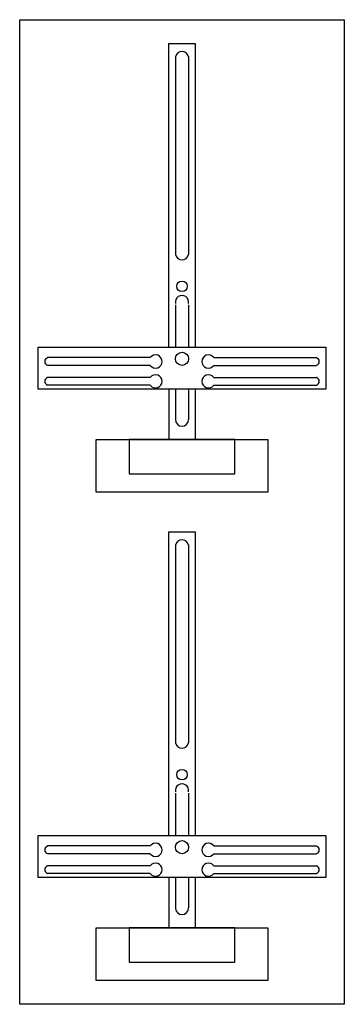
# Model space of a CAD drawing. Extents: x 0.2 to 24.8, y 0.2 to 74.8.
import ezdxf

# ---------------------------------------------------------------- set-up
doc = ezdxf.new("R2010")
doc.units = 0
doc.header["$MEASUREMENT"] = 0
doc.layers.get('0').update_dxf_attribs({"linetype": 'CONTINUOUS'})
doc.layers.add('1', color=7, linetype='CONTINUOUS')
doc.layers.add('29', color=7, linetype='CONTINUOUS')

# ---------------------------------------------------------------- blocks, each defined once
blk = doc.blocks.new('MBZ161')
at = {"layer": '1', "color": 7, "linetype": 'CONTINUOUS'}
for p, q in [((10.1, 49.2), (2.3, 49.2)), ((10.1, 48.6), (2.3, 48.6)), ((14.9, 49.2), (22.7, 49.2)), ((14.9, 48.6), (22.7, 48.6)), ((10.1, 47.7), (2.3, 47.7)), ((10.1, 47.1), (2.3, 47.1)), ((14.9, 47.7), (22.7, 47.7)), ((14.9, 47.1), (22.7, 47.1)), ((10.1, 12.2), (2.3, 12.2)), ((14.9, 12.2), (22.7, 12.2)), ((10.1, 11.6), (2.3, 11.6)), ((14.9, 11.6), (22.7, 11.6)), ((10.1, 10.7), (2.3, 10.7)), ((14.9, 10.7), (22.7, 10.7)), ((10.1, 10.1), (2.3, 10.1)), ((14.9, 10.1), (22.7, 10.1))]:
    blk.add_line(p, q, dxfattribs=at)
for points in [[(24.8, 74.8), (24.8, 0.2), (0.2, 0.2), (0.2, 74.8)], [(23.4, 50), (23.4, 46.8), (1.6, 46.8), (1.6, 50)], [(19, 43), (19, 39), (6, 39), (6, 43)], [(16.5, 40.4), (16.5, 43), (8.5, 43), (8.5, 40.4)], [(23.4, 13), (23.4, 9.8), (1.6, 9.8), (1.6, 13)], [(19, 6), (19, 2), (6, 2), (6, 6)], [(16.5, 3.4), (16.5, 6), (8.5, 6), (8.5, 3.4)]]:
    blk.add_lwpolyline(points, close=True, dxfattribs=at)
for points in [[(11.5, 50), (11.5, 73), (13.5, 73), (13.5, 50)], [(12, 72), (12, 57)], [(13, 72), (13, 57)], [(12, 53.2), (12, 50)], [(13, 53.2), (13, 50)], [(11.5, 46.8), (11.5, 43)], [(12, 46.8), (12, 44.5)], [(13, 46.8), (13, 44.5)], [(13.5, 46.8), (13.5, 43)], [(11.5, 13), (11.5, 36), (13.5, 36), (13.5, 13)], [(12, 35), (12, 20)], [(13, 35), (13, 20)], [(12, 16.2), (12, 13)], [(13, 16.2), (13, 13)], [(11.5, 9.8), (11.5, 6)], [(12, 9.8), (12, 7.5)], [(13, 9.8), (13, 7.5)], [(13.5, 9.8), (13.5, 6)]]:
    blk.add_lwpolyline(points, dxfattribs=at)
for centre, radius in [((12.5, 54.6), 0.4), ((12.5, 49.1), 0.5), ((12.5, 17.6), 0.4), ((12.5, 12.1), 0.5)]:
    blk.add_circle(centre, radius, dxfattribs=at)
for centre, radius, start, end in [((12.5, 71.9), 0.5, 11.30993, 168.69007), ((12.5, 57.1), 0.5, 191.30993, 348.69007), ((12.5, 53.4), 0.5, 348.69007, 191.30993), ((10.5, 48.9), 0.5, 216.8699, 143.1301), ((14.5, 48.9), 0.5, 36.8699, 323.1301), ((2.4, 48.9), 0.3, 108.43495, 251.56505), ((22.6, 48.9), 0.3, 288.43495, 71.56505), ((10.5, 47.4), 0.5, 216.8699, 143.1301), ((14.5, 47.4), 0.5, 36.8699, 323.1301), ((2.4, 47.4), 0.3, 108.43495, 251.56505), ((22.6, 47.4), 0.3, 288.43495, 71.56505), ((12.5, 44.5), 0.5, 180, 0), ((12.5, 34.9), 0.5, 11.30993, 168.69007), ((12.5, 20.1), 0.5, 191.30993, 348.69007), ((12.5, 16.4), 0.5, 348.69007, 191.30993), ((2.4, 11.9), 0.3, 108.43495, 251.56505), ((10.5, 11.9), 0.5, 216.8699, 143.1301), ((14.5, 11.9), 0.5, 36.8699, 323.1301), ((22.6, 11.9), 0.3, 288.43495, 71.56505), ((2.4, 10.4), 0.3, 108.43495, 251.56505), ((10.5, 10.4), 0.5, 216.8699, 143.1301), ((14.5, 10.4), 0.5, 36.8699, 323.1301), ((22.6, 10.4), 0.3, 288.43495, 71.56505), ((12.5, 7.5), 0.5, 180, 0)]:
    blk.add_arc(centre, radius, start, end, dxfattribs=at)
at = {"layer": '29', "color": 7, "linetype": 'CONTINUOUS'}
for p, q in [((10.1, 49.2), (2.3, 49.2)), ((10.1, 48.6), (2.3, 48.6)), ((14.9, 49.2), (22.7, 49.2)), ((14.9, 48.6), (22.7, 48.6)), ((10.1, 47.7), (2.3, 47.7)), ((10.1, 47.1), (2.3, 47.1)), ((14.9, 47.7), (22.7, 47.7)), ((14.9, 47.1), (22.7, 47.1)), ((10.1, 12.2), (2.3, 12.2)), ((14.9, 12.2), (22.7, 12.2)), ((10.1, 11.6), (2.3, 11.6)), ((14.9, 11.6), (22.7, 11.6)), ((10.1, 10.7), (2.3, 10.7)), ((14.9, 10.7), (22.7, 10.7)), ((10.1, 10.1), (2.3, 10.1)), ((14.9, 10.1), (22.7, 10.1))]:
    blk.add_line(p, q, dxfattribs=at)
for points in [[(24.8, 74.8), (24.8, 0.2), (0.2, 0.2), (0.2, 74.8)], [(23.4, 50), (23.4, 46.8), (1.6, 46.8), (1.6, 50)], [(19, 43), (19, 39), (6, 39), (6, 43)], [(16.5, 40.4), (16.5, 43), (8.5, 43), (8.5, 40.4)], [(23.4, 13), (23.4, 9.8), (1.6, 9.8), (1.6, 13)], [(19, 6), (19, 2), (6, 2), (6, 6)], [(16.5, 3.4), (16.5, 6), (8.5, 6), (8.5, 3.4)]]:
    blk.add_lwpolyline(points, close=True, dxfattribs=at)
for points in [[(11.5, 50), (11.5, 73), (13.5, 73), (13.5, 50)], [(12, 72), (12, 57)], [(13, 72), (13, 57)], [(12, 53.2), (12, 50)], [(13, 53.2), (13, 50)], [(11.5, 46.8), (11.5, 43)], [(12, 46.8), (12, 44.5)], [(13, 46.8), (13, 44.5)], [(13.5, 46.8), (13.5, 43)], [(11.5, 13), (11.5, 36), (13.5, 36), (13.5, 13)], [(12, 35), (12, 20)], [(13, 35), (13, 20)], [(12, 16.2), (12, 13)], [(13, 16.2), (13, 13)], [(11.5, 9.8), (11.5, 6)], [(12, 9.8), (12, 7.5)], [(13, 9.8), (13, 7.5)], [(13.5, 9.8), (13.5, 6)]]:
    blk.add_lwpolyline(points, dxfattribs=at)
for centre, radius in [((12.5, 54.6), 0.4), ((12.5, 49.1), 0.5), ((12.5, 17.6), 0.4), ((12.5, 12.1), 0.5)]:
    blk.add_circle(centre, radius, dxfattribs=at)
for centre, radius, start, end in [((12.5, 71.9), 0.5, 11.30993, 168.69007), ((12.5, 57.1), 0.5, 191.30993, 348.69007), ((12.5, 53.4), 0.5, 348.69007, 191.30993), ((10.5, 48.9), 0.5, 216.8699, 143.1301), ((14.5, 48.9), 0.5, 36.8699, 323.1301), ((22.6, 48.9), 0.3, 288.43495, 71.56505), ((10.5, 47.4), 0.5, 216.8699, 143.1301), ((14.5, 47.4), 0.5, 36.8699, 323.1301), ((22.6, 47.4), 0.3, 288.43495, 71.56505), ((12.5, 44.5), 0.5, 180, 0), ((12.5, 34.9), 0.5, 11.30993, 168.69007), ((12.5, 20.1), 0.5, 191.30993, 348.69007), ((12.5, 16.4), 0.5, 348.69007, 191.30993), ((10.5, 11.9), 0.5, 216.8699, 143.1301), ((14.5, 11.9), 0.5, 36.8699, 323.1301), ((22.6, 11.9), 0.3, 288.43495, 71.56505), ((10.5, 10.4), 0.5, 216.8699, 143.1301), ((14.5, 10.4), 0.5, 36.8699, 323.1301), ((22.6, 10.4), 0.3, 288.43495, 71.56505), ((12.5, 7.5), 0.5, 180, 0)]:
    blk.add_arc(centre, radius, start, end, dxfattribs=at)

msp = doc.modelspace()

# ---------------------------------------------------------------- block references
msp.add_blockref('MBZ161', (0, 0))

doc.saveas('drawing.dxf')
